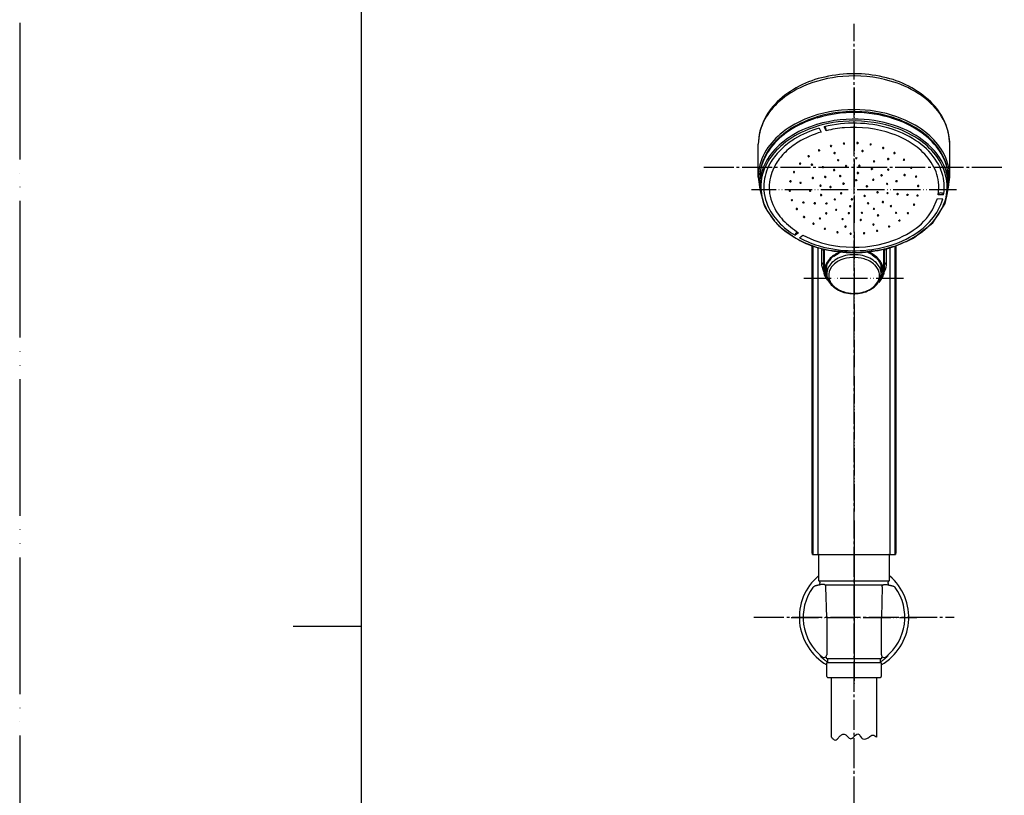
# Model space of a CAD drawing. Units: millimetres. Extents: x 0 to 1050, y 0 to 1485.
# Drawn here: x 0 to 360, y 681 to 965 of the extents above; entities that cross this region are included whole.
import ezdxf

# ---------------------------------------------------------------- set-up
doc = ezdxf.new("R2010")
doc.units = ezdxf.units.MM
doc.linetypes.add('DASH_CENTER', pattern=[14, 11, -1, 1, -1])
doc.linetypes.add('PHANTOM', pattern=[13, 10, -1, 0, -1, 0, -1])
for name, color, linetype in [('1', 7, 'Continuous'), ('4', 7, 'Continuous'), ('5', 7, 'Continuous'), ('6', 7, 'Continuous'), ('8', 7, 'Continuous'), ('_______1', 7, 'Continuous'), ('ﾚｲﾔｰ1', 7, 'Continuous')]:
    doc.layers.add(name, color=color, linetype=linetype)

# ---------------------------------------------------------------- blocks, each defined once
blk = doc.blocks.new('S3953-80C-C-5P', base_point=(1315, 768.69))
at = {"layer": '4', "color": 7, "linetype": 'Continuous'}
for p, q in [((270, 906.84), (270, 919.02)), ((340, 906.84), (340, 919.02)), ((270, 906.84), (270.55, 902.46)), ((339.45, 902.46), (340, 906.84)), ((289.7, 770.52), (289.7, 881.72)), ((289.8, 881.69), (289.8, 868.1)), ((320.2, 868.1), (320.2, 881.69)), ((320.3, 881.72), (320.3, 770.52)), ((289.8, 868.1), (289.81, 860.17)), ((320.19, 860.17), (320.2, 868.1)), ((289.81, 860.17), (289.82, 769.39)), ((320.18, 769.39), (320.19, 860.17)), ((289.7, 769.38), (289.7, 770.52)), ((289.7, 769.39), (289.7, 770.52)), ((320.3, 770.52), (320.3, 769.38)), ((320.3, 770.52), (320.3, 769.39))]:
    blk.add_line(p, q, dxfattribs=at)
for centre, radius, start, end in [((301.85, 907.93), 36.38, 101.9168, 133.2709), ((304.41, 898.72), 45.15, 94.4936, 113.4016), ((304.99, 897.11), 47.62, 77.0477, 102.9252), ((304.98, 895.26), 48.65, 74.157, 94.8446), ((308.13, 907.97), 36.34, 46.6792, 78.0417), ((299.8, 909.25), 33.65, 113.3124, 131.0995), ((307.46, 904.04), 39.53, 58.2616, 74.1403), ((313.19, 913.26), 28.67, 38.5357, 58.2989), ((291.89, 918.44), 21.89, 133.1526, 178.4927), ((293.56, 916.36), 24.2, 131.033, 151.078), ((317.62, 918.19), 22.39, 2.1394, 46.4129), ((301.53, 893.88), 37.16, 108.6256, 125.7558), ((304.39, 886.47), 44.37, 94.6146, 113.4714), ((304.93, 883.85), 47.75, 87.3608, 108.6502), ((305.01, 883.4), 47.49, 72.4816, 95.0651), ((305.34, 885.37), 46.21, 68.2446, 87.7792), ((307.94, 892.7), 37.74, 56.552, 72.4673), ((319.52, 918.33), 20.56, 11.3344, 38.4849), ((288.87, 918.89), 18.87, 150.931, 179.6149), ((300.03, 896.43), 33.5, 113.4051, 130.963), ((309.56, 895.85), 34.91, 50.3558, 68.2934), ((293.68, 903.68), 23.87, 130.8728, 151.2915), ((295.58, 902.15), 26.96, 125.7635, 144.8213), ((313.37, 900.9), 27.91, 38.3539, 56.5807), ((316.05, 903.64), 24.77, 30.3236, 50.4293), ((322.09, 919.01), 17.91, 0.0444, 10.8253), ((319.5, 905.72), 20.11, 13.2352, 38.4085), ((289.56, 906.39), 19.6, 144.8168, 172.0168), ((288.64, 906.41), 18.14, 151.1957, 180.2943), ((321.41, 906.72), 18.6, 0.385, 30.4693), ((287.58, 906.84), 17.58, 172.5654, 179.9914), ((322.05, 906.48), 17.45, 359.4509, 12.7376), ((290.08, 868.12), 0.282, 184.7969, 219.5525), ((319.92, 868.12), 0.282, 320.4475, 355.2031), ((289.97, 860.19), 0.171, 187.9908, 229.0761), ((320.03, 860.19), 0.171, 310.9239, 352.0092), ((290.2, 769.39), 0.5, 180.0124, 227.062), ((289.69, 750.32), 19.07, 89.606, 89.9652), ((290.2, 769.39), 0.5, 180.2745, 227.1225), ((290.32, 769.39), 0.5, 180.0628, 203.0518), ((289.86, 769.63), 0.245, 260.8627, 270.2197), ((319.8, 769.39), 0.5, 312.9413, 359.9876), ((319.68, 769.39), 0.5, 336.9482, 359.9372), ((320.14, 769.63), 0.245, 269.7803, 279.1373), ((319.8, 769.39), 0.5, 312.8804, 359.7245), ((320.26, 761.04), 8.35, 90.1906, 90.5531), ((320.24, 786.75), 17.36, 269.9732, 270.1933)]:
    blk.add_arc(centre, radius, start, end, dxfattribs=at)
at = {"layer": '5', "color": 7, "linetype": 'Continuous'}
for p, q in [((289.86, 769.02), (289.86, 881.67)), ((289.9, 881.65), (289.9, 768.88)), ((291.91, 768.88), (291.91, 881.01)), ((293.1, 880.69), (293.1, 875.56)), ((293.8, 880.04), (293.76, 880.52)), ((293.8, 880.04), (293.8, 873.22)), ((293.8, 880), (293.8, 880.04)), ((294.25, 872.9), (294.25, 879.72)), ((297.6, 877.98), (299.19, 879.01)), ((299.19, 879.01), (300.11, 879.43)), ((311.66, 878.54), (313.1, 877.41)), ((315.75, 879.72), (315.75, 872.9)), ((316.23, 880.52), (316.2, 880.04)), ((316.2, 880), (316.2, 880.04)), ((316.2, 873.22), (316.2, 880.04)), ((316.9, 875.56), (316.9, 880.69)), ((318.09, 881.01), (318.09, 768.88)), ((320.1, 768.88), (320.1, 881.65)), ((320.14, 881.67), (320.14, 769.02)), ((294.8, 873.28), (295.35, 875.46)), ((314.92, 874.74), (315.2, 873.28)), ((294.17, 871.17), (293.8, 873.22)), ((293.8, 873.17), (293.8, 873.22)), ((295.32, 869.31), (294.17, 871.17)), ((295, 874.43), (295, 874.61)), ((315, 874.61), (315, 874.43)), ((316.2, 873.22), (315.75, 871.19)), ((316.2, 873.17), (316.2, 873.22)), ((294.84, 870.66), (295.38, 869.68)), ((315.3, 870.23), (314.01, 868.42)), ((289.86, 768.88), (289.86, 769.02)), ((289.86, 768.88), (289.9, 768.88)), ((289.9, 768.88), (291.91, 768.88)), ((291.91, 768.88), (317.25, 768.88)), ((317.25, 768.88), (318.09, 768.88)), ((318.09, 768.88), (320.1, 768.88)), ((320.1, 768.88), (320.14, 768.88)), ((320.14, 769.02), (320.14, 768.88))]:
    blk.add_line(p, q, dxfattribs=at)
for centre, radius, start, end in [((294.21, 880.16), 0.439, 202.1403, 275.0028), ((290.49, 879.72), 3.76, 0.0227, 10.6538), ((303.59, 869.65), 10.53, 111.2381, 133.5585), ((303.4, 864.4), 16.36, 59.7213, 66.6581), ((306.66, 870.05), 10.06, 45.91, 69.2933), ((319.51, 879.72), 3.76, 169.3443, 179.9749), ((315.79, 880.16), 0.439, 264.9972, 337.8597), ((292.97, 874.69), 0.885, 24.8497, 81.5298), ((300.7, 875.68), 7.6, 180.9008, 205.9862), ((293.29, 874.89), 0.513, 0.1062, 19.681), ((299.8, 872.9), 5.45, 155.2424, 204.3384), ((301.22, 872.25), 7.02, 134.1569, 155.2462), ((308.77, 866.47), 16.15, 140.3433, 146.201), ((299.1, 875.14), 3.22, 117.8765, 149.2889), ((311, 874.6), 3.51, 25.6631, 53.1112), ((308.78, 872.25), 7.02, 24.7538, 45.8431), ((308.99, 872.38), 6.39, 21.712, 35.8897), ((310.06, 872.89), 5.58, 324.8312, 24.2654), ((309.32, 875.68), 7.59, 333.992, 359.121), ((316.71, 874.89), 0.513, 160.319, 179.8938), ((317.03, 874.69), 0.885, 98.4702, 155.1503), ((294.21, 873.34), 0.439, 202.1403, 275.0028), ((300.17, 872.98), 5.92, 180.785, 218.1891), ((300, 873.22), 5.2, 179.3758, 197.9252), ((300.16, 875.77), 5.33, 193.5504, 195.4177), ((309.83, 872.98), 5.92, 321.8109, 359.215), ((310, 873.22), 5.2, 342.0748, 0.6242), ((309.84, 875.77), 5.33, 344.5823, 346.4496), ((314.24, 871.32), 1.52, 314.1599, 354.9879), ((315.79, 873.34), 0.439, 264.9972, 337.8597), ((298.09, 870.72), 3.1, 206.9151, 227.625)]:
    blk.add_arc(centre, radius, start, end, dxfattribs=at)
at = {"layer": '6', "color": 7, "linetype": 'Continuous'}
for p, q in [((294.8, 923.88), (294.14, 925.34)), ((292.22, 924.81), (292.99, 923.39)), ((296.75, 918.43), (296.67, 918.12)), ((301.4, 919.37), (301.36, 919.01)), ((306.2, 919.56), (306.22, 919.19)), ((306.48, 919.41), (306.47, 919.34)), ((310.96, 918.99), (311.02, 918.65)), ((288.63, 914.56), (288.56, 914.4)), ((292.42, 916.8), (292.33, 916.56)), ((298.06, 915.84), (297.99, 915.53)), ((308.02, 916.63), (308.06, 916.27)), ((315.47, 917.7), (315.56, 917.42)), ((315.91, 917.63), (315.92, 917.57)), ((319.55, 915.75), (319.64, 915.55)), ((285.54, 911.8), (285.5, 911.73)), ((289.86, 911.45), (289.8, 911.32)), ((299.37, 913.28), (299.32, 912.95)), ((299.48, 913.15), (299.47, 913.08)), ((302.2, 911.09), (302.16, 910.74)), ((305.82, 914.05), (305.83, 913.68)), ((306.88, 911.23), (306.9, 910.88)), ((312.13, 912.77), (312.2, 912.48)), ((312.55, 912.68), (312.56, 912.62)), ((317.23, 913.57), (317.31, 913.36)), ((317.7, 913.55), (317.71, 913.49)), ((323.02, 913.24), (323.07, 913.12)), ((282.82, 908.69), (282.81, 908.74)), ((283.29, 908.67), (283.29, 908.66)), ((293.85, 910.6), (293.79, 910.42)), ((297.92, 909.59), (297.86, 909.34)), ((297.96, 909.51), (297.95, 909.44)), ((300.09, 907.4), (300.03, 907.15)), ((300.13, 907.32), (300.13, 907.26)), ((306.3, 908.57), (306.32, 908.22)), ((306.61, 908.43), (306.61, 908.36)), ((311.29, 909.99), (311.35, 909.72)), ((311.72, 909.91), (311.73, 909.85)), ((314.79, 907.58), (314.83, 907.44)), ((315.28, 907.59), (315.28, 907.53)), ((317.27, 909.69), (317.32, 909.54)), ((317.76, 909.71), (317.76, 909.64)), ((323.25, 907.59), (323.26, 907.57)), ((323.29, 907.53), (323.26, 907.57)), ((323.73, 907.7), (323.74, 907.64)), ((325.7, 910.28), (325.72, 910.24)), ((326.18, 910.39), (326.19, 910.33)), ((270.5, 906.14), (270.5, 903.72)), ((270.5, 903.72), (270.55, 902.46)), ((281.55, 905.34), (281.54, 905.39)), ((285.21, 904.77), (285.19, 904.81)), ((290.21, 906.54), (290.2, 906.51)), ((294.67, 906.99), (294.64, 906.88)), ((294.67, 906.99), (294.67, 906.93)), ((301.35, 904.56), (301.31, 904.38)), ((301.36, 904.52), (301.36, 904.46)), ((305.73, 905.94), (305.74, 905.59)), ((306.03, 905.79), (306.03, 905.73)), ((309.42, 903.54), (309.44, 903.47)), ((309.91, 903.57), (309.91, 903.51)), ((311.8, 905.97), (311.84, 905.83)), ((312.28, 905.97), (312.29, 905.91)), ((317.3, 904.49), (317.31, 904.43)), ((320.34, 905.35), (320.31, 905.39)), ((320.79, 905.49), (320.8, 905.43)), ((328.27, 903.54), (328.24, 903.58)), ((339.45, 902.46), (339.5, 903.72)), ((339.5, 906.14), (339.5, 903.72)), ((270.55, 902.46), (271.89, 897.33)), ((281.29, 901.87), (281.28, 901.92)), ((300.11, 900.93), (300.09, 900.97)), ((313.84, 901.39), (313.84, 901.34)), ((317.49, 901.06), (317.5, 901.01)), ((320.69, 900.62), (320.66, 900.66)), ((321.15, 900.76), (321.15, 900.71)), ((324.35, 900.33), (324.32, 900.38)), ((324.8, 900.49), (324.81, 900.44)), ((328.45, 900.24), (328.46, 900.19)), ((337.74, 900.38), (335.76, 900.43)), ((338.28, 897.3), (338.88, 899.88)), ((338.88, 899.88), (339.45, 902.46)), ((286.28, 897.56), (286.26, 897.61)), ((290.42, 897.27), (290.41, 897.32)), ((294.74, 897.18), (294.72, 897.22)), ((333.71, 894.9), (335.46, 899.07)), ((333.8, 890.2), (338.28, 897.3)), ((335.46, 899.07), (337.41, 898.93)), ((283.82, 895.2), (283.81, 895.24)), ((294.64, 893.59), (294.62, 893.63)), ((307.67, 893.79), (307.65, 893.84)), ((308.14, 893.88), (308.14, 893.84)), ((324.5, 893.63), (324.47, 893.67)), ((286.5, 892.28), (286.49, 892.33)), ((307.29, 891.18), (307.27, 891.22)), ((307.77, 891.26), (307.77, 891.23)), ((312.34, 889.57), (312.34, 889.54)), ((321.41, 890.94), (321.38, 890.98)), ((321.86, 891.07), (321.87, 891.03)), ((328.88, 886.4), (333.8, 890.2)), ((278.54, 888.23), (283.73, 884.62)), ((284.75, 886.58), (283.44, 885.64)), ((285.05, 884.72), (286.25, 885.72)), ((298.69, 886.67), (298.67, 886.71)), ((301.67, 888.73), (301.65, 888.78)), ((303.54, 886.12), (303.52, 886.16)), ((308.45, 886.29), (308.43, 886.34)), ((308.93, 886.38), (308.92, 886.35)), ((313.67, 887.29), (313.67, 887.26)), ((320.3, 881.72), (323.37, 883.1)), ((295.63, 880.17), (305.01, 879.28)), ((317.39, 880.84), (320.3, 881.72))]:
    blk.add_line(p, q, dxfattribs=at)
for centre, radius, start, end in [((304.99, 882.91), 47.62, 85.4774, 106.6491), ((305.53, 885.78), 44.72, 67.1188, 85.8747), ((302.2, 892.08), 38.04, 106.5866, 123.3957), ((302.2, 889.67), 38.04, 106.5866, 123.3957), ((304.41, 883.58), 43.83, 94.4795, 113.6359), ((304.99, 880.5), 47.62, 85.4774, 106.6491), ((304.98, 880.77), 45.87, 73.9336, 103.6709), ((291.27, 923.82), 3.53, 1.007, 26.6892), ((305.01, 880.46), 46.99, 72.9876, 94.9034), ((305.04, 882.78), 42.33, 70.9492, 94.6977), ((305.53, 883.37), 44.72, 67.1188, 85.8747), ((307.79, 889.55), 37.49, 56.7938, 72.9949), ((309.91, 896.01), 33.6, 48.7887, 67.2302), ((296.55, 900.64), 27.78, 123.3813, 142.139), ((299.92, 893.74), 32.72, 113.5509, 131.8273), ((302.4, 889.65), 36.61, 106.1521, 121.4789), ((302.95, 889.47), 35.36, 106.3619, 121.3067), ((304.84, 882.92), 42.18, 94.4483, 103.7753), ((307.56, 889.62), 36.65, 56.9797, 73.9713), ((308.35, 892.26), 32.29, 52.4575, 71.0103), ((309.91, 893.59), 33.6, 48.7887, 67.2302), ((293.63, 900.74), 23.31, 131.8033, 151.598), ((296.55, 898.23), 27.78, 123.3813, 142.139), ((298.43, 896.15), 28.99, 121.4931, 133.8053), ((298.81, 896.48), 27.21, 121.5327, 133.887), ((296.54, 918.28), 0.212, 75.962, 181.3348), ((296.58, 918.38), 0.271, 203.4028, 288.7512), ((296.61, 918.27), 0.208, 350.4631, 94.6373), ((296.62, 918.34), 0.221, 282.5911, 333.6642), ((301.29, 919.18), 0.209, 77.6547, 184.7697), ((301.32, 919.27), 0.261, 204.3978, 280.2804), ((301.35, 919.17), 0.212, 353.45, 96.3464), ((301.35, 919.25), 0.241, 273.226, 334.119), ((306.17, 919.37), 0.182, 98.1411, 191.7231), ((306.21, 919.44), 0.244, 204.8652, 271.945), ((306.23, 919.29), 0.276, 24.8489, 108.2803), ((306.24, 919.45), 0.258, 264.6772, 334.5152), ((311.04, 918.82), 0.203, 82.013, 190.5205), ((311.05, 918.88), 0.231, 206.0479, 262.2626), ((311.08, 918.92), 0.274, 256.8335, 334.7152), ((311.11, 918.8), 0.224, 1.3407, 98.8058), ((313.49, 898.54), 25.94, 35.1631, 57.22), ((314, 899.64), 22.99, 33.2161, 52.4053), ((313.22, 897.81), 27.6, 38.3657, 56.8209), ((316.45, 903.43), 23.71, 28.1967, 48.8467), ((316.45, 901.02), 23.71, 28.1967, 48.8467), ((290.42, 905.4), 20.02, 142.1311, 166.8957), ((290.42, 902.99), 20.02, 142.1311, 166.8957), ((294.27, 900.47), 22.99, 133.7733, 148.1479), ((294.89, 900.54), 21.57, 133.855, 148.2846), ((288.35, 914.5), 0.22, 73.98, 174.2866), ((288.39, 914.62), 0.278, 200.7777, 305.9438), ((288.42, 914.51), 0.204, 347.2165, 90.9809), ((288.45, 914.55), 0.182, 304.3837, 332.9642), ((292.17, 916.7), 0.216, 74.5997, 177.9152), ((292.21, 916.81), 0.279, 202.8026, 296.6435), ((292.23, 916.69), 0.21, 349.9837, 91.2236), ((292.26, 916.75), 0.202, 292.9128, 333.2636), ((297.87, 915.68), 0.212, 77.1099, 181.4163), ((297.91, 915.79), 0.276, 204.9125, 288.0486), ((297.93, 915.67), 0.214, 354.4192, 94.1246), ((297.95, 915.74), 0.219, 282.3562, 335.4635), ((308.06, 916.44), 0.206, 80.5677, 187.4321), ((308.07, 916.51), 0.234, 204.0714, 267.6953), ((308.1, 916.54), 0.267, 260.636, 334.5267), ((308.12, 916.42), 0.222, 0.0646, 97.5265), ((315.6, 917.58), 0.173, 100.6389, 198.1974), ((315.62, 917.62), 0.211, 206.4777, 252.4483), ((315.67, 917.5), 0.272, 28.6162, 113.6692), ((315.67, 917.67), 0.272, 246.5913, 337.5972), ((319.74, 915.69), 0.194, 84.1727, 196.2658), ((319.73, 915.72), 0.191, 206.8826, 241.5256), ((319.78, 915.78), 0.276, 238.1549, 338.7679), ((319.81, 915.65), 0.234, 8.6144, 101.0764), ((319.3, 902.61), 19.85, 13.3386, 38.4051), ((321.37, 906.05), 18.13, 0.2705, 28.2513), ((288.87, 903.29), 17.92, 151.5047, 180.7194), ((289.89, 903.06), 17.91, 147.7967, 172.5298), ((291.16, 902.82), 17.2, 148.2249, 172.4643), ((285.26, 911.8), 0.22, 72.3071, 172.5993), ((285.3, 911.93), 0.28, 200.4455, 313.6586), ((285.32, 911.81), 0.204, 347.1496, 89.3189), ((285.38, 911.84), 0.163, 317.2002, 332.7759), ((289.58, 911.41), 0.216, 74.5746, 175.6582), ((289.62, 911.53), 0.282, 202.5376, 309.842), ((289.64, 911.41), 0.208, 350.7537, 91.9969), ((289.69, 911.45), 0.169, 310.4579, 335.8661), ((293.58, 910.53), 0.209, 75.3393, 179.6821), ((293.64, 910.51), 0.217, 355.8708, 92.7402), ((299.16, 913.12), 0.182, 93.9369, 186.2851), ((299.23, 913.21), 0.272, 204.7199, 289.0507), ((299.23, 913.05), 0.264, 21.9122, 107.7247), ((299.27, 913.17), 0.216, 282.1363, 337.0724), ((302.07, 910.9), 0.208, 78.3467, 182.8178), ((302.1, 911), 0.264, 204.7924, 284.0514), ((302.13, 910.89), 0.218, 358.6827, 95.933), ((302.14, 910.97), 0.229, 276.1101, 336.9076), ((305.8, 913.85), 0.206, 79.2816, 185.5449), ((305.82, 913.92), 0.241, 203.4083, 272.4486), ((305.85, 913.94), 0.257, 264.469, 335.0024), ((305.87, 913.83), 0.222, 0.0781, 96.3719), ((306.9, 911.03), 0.207, 79.9647, 184.6292), ((306.91, 911.11), 0.231, 202.7042, 268.1534), ((306.95, 911.14), 0.267, 260.3851, 334.2083), ((306.97, 911.02), 0.219, 0.3755, 97.5875), ((312.24, 912.63), 0.177, 97.9028, 192.2122), ((312.26, 912.67), 0.204, 202.3213, 253.0283), ((312.31, 912.73), 0.276, 246.8125, 335.2003), ((312.32, 912.56), 0.269, 27.0706, 111.5588), ((317.4, 913.5), 0.181, 103.3207, 194.6453), ((317.39, 913.53), 0.188, 204.2285, 241.7495), ((317.45, 913.6), 0.279, 238.3302, 336.9896), ((317.46, 913.42), 0.278, 30.1219, 112.3743), ((323.22, 913.23), 0.194, 86.0143, 196.7213), ((323.18, 913.25), 0.172, 207.0981, 229.433), ((323.25, 913.34), 0.281, 230.6687, 338.9381), ((323.28, 913.19), 0.233, 10.2963, 103.1141), ((319, 902.89), 17.03, 7.3843, 33.2962), ((319.64, 902.91), 18.39, 7.7383, 35.0727), ((321.37, 903.64), 18.13, 0.2705, 28.2513), ((287.96, 906.12), 17.46, 167.3658, 179.9638), ((287.96, 903.71), 17.46, 167.3658, 179.9638), ((283.03, 908.71), 0.218, 70.9508, 171.4075), ((283.07, 908.84), 0.287, 211.811, 321.053), ((283.1, 908.72), 0.199, 345.7463, 90.133), ((293.63, 910.65), 0.288, 205.6744, 304.5965), ((293.69, 910.56), 0.175, 303.978, 338.5451), ((294.36, 906.97), 0.181, 91.79, 183.0822), ((294.43, 906.89), 0.265, 21.8796, 106.0506), ((297.65, 909.48), 0.183, 94.3015, 184.7971), ((297.72, 909.59), 0.283, 205.7902, 299.3906), ((297.71, 909.39), 0.278, 24.2691, 105.0769), ((297.78, 909.51), 0.188, 295.0089, 339.2068), ((299.83, 907.28), 0.188, 96.4029, 183.6744), ((299.9, 907.41), 0.291, 208.2062, 297.9711), ((299.88, 907.21), 0.272, 24.1466, 106.6114), ((299.95, 907.32), 0.187, 294.9133, 340.1875), ((306.29, 908.39), 0.179, 95.6934, 188.2231), ((306.33, 908.45), 0.23, 202.3894, 268.3485), ((306.36, 908.31), 0.269, 25.8167, 109.4348), ((306.37, 908.48), 0.267, 260.2368, 333.9807), ((311.41, 909.86), 0.179, 98.6109, 190.7476), ((311.42, 909.9), 0.194, 200.963, 249.3295), ((311.47, 909.97), 0.28, 243.6674, 334.3277), ((311.48, 909.77), 0.283, 29.1601, 109.0561), ((314.96, 907.54), 0.171, 95.9223, 193.7101), ((314.94, 907.56), 0.16, 199.7148, 226.4952), ((315.02, 907.66), 0.288, 228.6606, 333.7353), ((315.04, 907.46), 0.273, 29.2748, 111.4306), ((317.44, 909.65), 0.174, 99.116, 193.7816), ((317.42, 909.67), 0.162, 200.8524, 230.0908), ((317.5, 909.76), 0.285, 230.3881, 335.3212), ((317.52, 909.57), 0.272, 29.688, 112.914), ((323.41, 907.63), 0.172, 100.5227, 197.863), ((323.38, 907.64), 0.145, 204.0932, 208.5116), ((323.47, 907.74), 0.279, 227.9607, 339.2664), ((323.49, 907.55), 0.28, 33.4046, 113.0051), ((325.86, 910.32), 0.163, 101.8871, 203.5202), ((325.85, 910.33), 0.155, 207.2737, 215.8411), ((325.93, 910.42), 0.278, 222.1048, 340.0308), ((325.95, 910.23), 0.28, 35.1149, 116.2135), ((327.64, 907.07), 0.178, 101.2881, 193.6509), ((327.69, 907.18), 0.275, 217.0831, 340.9418), ((327.71, 907.02), 0.246, 15.1631, 116.9069), ((321.92, 903.37), 17.13, 347.2987, 12.8843), ((288.89, 903.3), 16.88, 172.9078, 203.1309), ((289.87, 903.18), 15.87, 173.1362, 203.2594), ((281.72, 905.37), 0.184, 89.8762, 174.4514), ((281.79, 905.49), 0.287, 211.41, 321.5579), ((281.79, 905.32), 0.24, 4.3809, 106.8723), ((281.9, 905.37), 0.135, 332.8063, 347.2696), ((285.43, 904.77), 0.237, 63.1076, 168.405), ((285.45, 904.93), 0.292, 214.7233, 322.3341), ((285.49, 904.79), 0.194, 357.4568, 77.8792), ((285.56, 904.81), 0.133, 335.9348, 347.3139), ((289.93, 906.55), 0.211, 74.4835, 176.8003), ((289.98, 906.68), 0.282, 204.1812, 322.1233), ((290, 906.54), 0.213, 354.7851, 92.5847), ((290.07, 906.58), 0.143, 331.458, 339.0916), ((292.71, 903.74), 0.206, 76.9078, 178.1376), ((292.76, 903.87), 0.28, 205.1238, 327.3925), ((292.77, 903.72), 0.224, 3.2734, 94.5969), ((292.87, 903.76), 0.132, 340.6954, 347.3541), ((294.44, 907.08), 0.287, 206.0672, 314.5999), ((294.52, 906.98), 0.154, 318.6054, 340.4862), ((296.36, 903.26), 0.205, 77.6646, 179.3649), ((296.43, 903.24), 0.223, 3.3308, 95.6731), ((301.04, 904.49), 0.175, 94.1149, 187.0812), ((301.12, 904.61), 0.291, 209.0455, 309.5692), ((301.12, 904.4), 0.273, 26.4869, 108.3395), ((301.21, 904.51), 0.161, 309.876, 344.1895), ((305.71, 905.75), 0.178, 94.8917, 186.914), ((305.75, 905.81), 0.228, 201.627, 268.6495), ((305.79, 905.67), 0.27, 26.2365, 109.0169), ((305.79, 905.85), 0.266, 260.0464, 333.8075), ((309.61, 903.52), 0.187, 92.8684, 184.9847), ((309.56, 903.54), 0.139, 194.654, 208.6449), ((309.66, 903.65), 0.29, 218.343, 330.201), ((309.68, 903.45), 0.266, 25.884, 106.542), ((311.96, 905.93), 0.166, 102.5259, 192.2616), ((311.95, 905.94), 0.159, 198.3109, 226.5858), ((312.03, 906.05), 0.291, 228.7969, 332.2992), ((312.04, 905.85), 0.271, 26.2793, 116.321), ((317, 904.43), 0.182, 95.7531, 189.8356), ((317.05, 904.54), 0.28, 212.4997, 334.8892), ((317.07, 904.35), 0.271, 29.6349, 109.1177), ((320.49, 905.43), 0.182, 98.3633, 192.0238), ((320.54, 905.54), 0.282, 224.3998, 336.6218), ((320.56, 905.35), 0.275, 30.9208, 110.1977), ((327.59, 907.08), 0.14, 200.7836, 207.2775), ((328.45, 903.61), 0.224, 81.9427, 173.661), ((328.35, 903.64), 0.13, 184.3842, 207.0199), ((328.45, 903.75), 0.277, 228.0008, 341.7041), ((328.51, 903.62), 0.213, 11.1942, 98.2851), ((320.45, 903.18), 15.55, 349.8162, 7.0171), ((321.44, 903.3), 16.55, 349.8161, 7.2418), ((289.12, 903.52), 18.17, 181.4592, 209.964), ((281.5, 901.87), 0.229, 66.798, 166.249), ((281.54, 902.02), 0.287, 211.2645, 321.9396), ((281.57, 901.87), 0.211, 11.8428, 83.4549), ((281.65, 901.9), 0.127, 333.3604, 4.1048), ((288.89, 901.86), 0.222, 67.3466, 172.8206), ((288.93, 902.01), 0.28, 203.9264, 326.155), ((288.96, 901.86), 0.213, 12.6475, 85.2658), ((289.04, 901.89), 0.126, 339.2501, 4.1778), ((292.91, 900.31), 0.218, 73.6649, 173.9404), ((292.95, 900.46), 0.282, 205.9033, 326.8346), ((292.97, 900.28), 0.241, 25.8345, 89.0023), ((293.07, 900.34), 0.126, 341.1992, 19.0726), ((296.41, 903.39), 0.28, 206.3041, 328.6272), ((296.52, 903.28), 0.131, 342.2921, 347.3625), ((300.3, 900.97), 0.212, 79.2693, 178.987), ((300.33, 901.11), 0.285, 219.2563, 330.6646), ((300.35, 900.92), 0.264, 34.3808, 92.1814), ((300.45, 901), 0.129, 345.8191, 29.3314), ((308.78, 900.04), 0.142, 127.8828, 192.0692), ((308.89, 900.15), 0.283, 209.8711, 330.964), ((308.88, 899.92), 0.306, 39.2199, 128.7195), ((309.01, 900.05), 0.128, 345.8858, 29.0159), ((313.47, 901.35), 0.126, 167.3148, 197.5751), ((313.6, 901.25), 0.279, 29.0703, 153.1791), ((313.59, 901.46), 0.281, 211.6395, 333.3911), ((317.25, 900.92), 0.28, 30.3697, 153.4355), ((317.12, 901.02), 0.125, 167.3036, 199.0361), ((317.24, 901.13), 0.281, 212.8183, 334.5792), ((320.78, 900.71), 0.125, 167.288, 200.4774), ((320.91, 900.61), 0.28, 31.661, 153.7031), ((320.89, 900.82), 0.284, 224.7742, 336.1707), ((324.57, 900.33), 0.281, 33.6856, 153.9729), ((324.44, 900.43), 0.125, 167.2856, 203.3247), ((324.54, 900.54), 0.281, 226.2574, 338.655), ((328.22, 900.07), 0.283, 36.2131, 153.696), ((328.09, 900.17), 0.125, 167.2789, 206.0851), ((328.17, 900.24), 0.222, 212.58, 257.2819), ((328.21, 900.26), 0.257, 247.9866, 345.0082), ((336.35, 900.43), 0.607, 126.045, 153.1117), ((336.65, 899.84), 1.27, 63.6166, 121.4001), ((336.94, 900.22), 0.81, 11.0766, 69.7555), ((286.47, 902.87), 15.6, 200.7967, 221.2059), ((293.02, 905.16), 21.41, 203.3471, 222.9651), ((293.24, 904.6), 19.53, 203.1622, 223.3211), ((282.27, 898.44), 0.224, 72.9664, 166.5378), ((282.31, 898.59), 0.279, 200.4546, 322.5438), ((282.31, 898.4), 0.251, 27.045, 85.2786), ((282.42, 898.47), 0.125, 334.7377, 21.31), ((286.48, 897.57), 0.216, 76.0104, 170.4146), ((286.52, 897.73), 0.293, 215.2897, 323.1257), ((286.52, 897.51), 0.269, 33.9994, 88.27), ((286.64, 897.6), 0.126, 338.112, 29.751), ((290.61, 897.3), 0.208, 79.3825, 174.2171), ((290.66, 897.45), 0.293, 217.218, 325.2318), ((290.66, 897.22), 0.287, 40.4028, 91.2707), ((290.77, 897.32), 0.129, 341.4562, 37.8117), ((294.91, 897.22), 0.194, 82.6697, 178.8099), ((294.97, 897.36), 0.291, 218.2273, 326.9432), ((294.96, 897.09), 0.322, 49.9894, 94.2487), ((295.08, 897.24), 0.136, 344.2486, 49.1813), ((297.91, 898.68), 0.196, 84.0373, 179.2072), ((297.96, 898.81), 0.283, 207.4087, 328.513), ((297.96, 898.55), 0.323, 50.8748, 95.2071), ((298.07, 898.7), 0.137, 345.0589, 49.0993), ((303.58, 896.22), 0.187, 88.2679, 182.4681), ((303.64, 896.08), 0.339, 83.8157, 99.6244), ((303.69, 896.22), 0.197, 358.6371, 93.0471), ((304.16, 898.76), 0.186, 88.4666, 184.1468), ((304.22, 898.89), 0.283, 209.5261, 330.3057), ((304.22, 898.61), 0.339, 83.817, 99.8054), ((304.27, 898.75), 0.197, 357.9844, 92.966), ((310.02, 897.33), 0.158, 111.2697, 189.9082), ((310.11, 897.45), 0.283, 211.1273, 331.8203), ((310.11, 897.21), 0.304, 38.4188, 118.2635), ((310.24, 897.34), 0.123, 347.9578, 27.746), ((315.46, 897.81), 0.133, 136.587, 196.5474), ((315.57, 897.92), 0.283, 212.6262, 333.6751), ((315.58, 897.68), 0.31, 43.2711, 133.9298), ((315.7, 897.82), 0.127, 350.4486, 33.7696), ((318.39, 896.29), 0.133, 134.5388, 197.1844), ((318.5, 896.41), 0.283, 213.6842, 334.4468), ((318.51, 896.16), 0.311, 44.1647, 133.0924), ((318.63, 896.3), 0.125, 351.8393, 34.6737), ((326.82, 896.82), 0.125, 150.1753, 204.1964), ((326.95, 896.69), 0.307, 48.9002, 142.6662), ((326.89, 896.88), 0.218, 211.4375, 256.799), ((326.94, 896.91), 0.26, 247.585, 343.7895), ((327.06, 896.84), 0.129, 358.704, 42.129), ((318.39, 904.27), 19.75, 319.3355, 344.3323), ((319.55, 904.03), 19.59, 323.5409, 346.9341), ((294.4, 906.61), 24.28, 210.0544, 230.1255), ((284.01, 895.21), 0.206, 76.4236, 169.9611), ((284.07, 895.36), 0.291, 213.5001, 322.0971), ((284.05, 895.1), 0.303, 41.606, 88.2594), ((284.18, 895.23), 0.129, 337.5525, 37.746), ((294.8, 893.63), 0.18, 89.4788, 180.0372), ((294.87, 893.77), 0.293, 218.4418, 326.5372), ((294.86, 893.47), 0.35, 61.8571, 99.4869), ((294.96, 893.64), 0.151, 347.9897, 66.4815), ((298.44, 894.91), 0.17, 92.4387, 183.0684), ((298.52, 895.03), 0.284, 207.9553, 328.2287), ((298.52, 894.73), 0.355, 68.6421, 104.0725), ((298.61, 894.91), 0.161, 350.7689, 73.9483), ((303, 893.71), 0.187, 87.9296, 181.483), ((303.06, 893.85), 0.285, 209.5383, 329.3247), ((303.06, 893.56), 0.342, 83.8123, 99.4224), ((303.11, 893.71), 0.196, 359.2373, 93.1629), ((303.64, 896.35), 0.284, 209.38, 329.8388), ((307.84, 893.84), 0.192, 91.105, 181.7133), ((307.89, 893.99), 0.29, 221.7265, 330.8818), ((307.9, 893.78), 0.259, 21.9406, 104.9134), ((312.2, 895.29), 0.157, 110.9375, 190.3466), ((312.29, 895.41), 0.284, 211.9759, 332.3236), ((312.29, 895.17), 0.306, 39.488, 118.248), ((312.42, 895.3), 0.122, 349.1466, 28.5674), ((313.68, 892.94), 0.16, 107.6567, 189.5721), ((313.76, 893.06), 0.285, 212.7382, 332.4682), ((313.77, 892.81), 0.306, 39.8282, 116.2911), ((313.9, 892.95), 0.119, 349.9549, 28.7127), ((320.28, 893.81), 0.137, 126.8936, 197.2912), ((320.38, 893.93), 0.283, 214.9845, 335.3904), ((320.39, 893.67), 0.314, 44.9579, 128.9308), ((320.52, 893.82), 0.123, 354.0874, 35.3068), ((324.59, 893.72), 0.131, 134.0642, 200.9605), ((324.72, 893.59), 0.315, 47.7039, 133.3747), ((324.69, 893.84), 0.285, 227.3759, 338.119), ((324.83, 893.74), 0.124, 357.4038, 39.0448), ((313.7, 906.88), 23.32, 303.5844, 329.0877), ((288.86, 901.09), 16.48, 211.0155, 231.2348), ((298.32, 910.24), 28.75, 223.1857, 238.8498), ((298.18, 909.04), 26.17, 222.9764, 239.1046), ((286.68, 892.3), 0.195, 82.0919, 172.3009), ((286.74, 892.45), 0.293, 214.8689, 322.869), ((286.72, 892.16), 0.333, 52.0286, 92.6643), ((286.84, 892.31), 0.14, 342.4529, 52.1247), ((290.18, 889.81), 0.231, 70.4465, 166.4597), ((290.22, 889.99), 0.285, 205.098, 324.407), ((290.21, 889.71), 0.325, 60.9852, 80.3045), ((290.31, 889.85), 0.15, 346.51, 66.7589), ((292.52, 891.69), 0.23, 70.98, 168.5099), ((292.55, 891.86), 0.285, 206.0013, 325.69), ((292.54, 891.59), 0.321, 61.0012, 80.775), ((292.63, 891.73), 0.151, 347.2869, 66.5244), ((300.78, 891.47), 0.194, 83.7362, 178.5546), ((300.83, 891.62), 0.286, 209.1888, 328.3519), ((300.84, 891.33), 0.341, 79.5857, 95.9203), ((300.89, 891.48), 0.186, 357.2889, 88.7033), ((307.47, 891.22), 0.199, 87.4654, 179.3935), ((307.51, 891.37), 0.292, 221.9163, 330.403), ((307.53, 891.17), 0.253, 21.3771, 101.9618), ((312.03, 889.53), 0.177, 96.4671, 184.6784), ((312.04, 889.6), 0.202, 204.2602, 251.8655), ((312.1, 889.65), 0.273, 242.9027, 335.3463), ((312.1, 889.45), 0.273, 26.6663, 109.8211), ((321.51, 891.02), 0.142, 119.5845, 196.385), ((321.6, 891.15), 0.289, 226.8565, 336.0718), ((321.62, 890.91), 0.295, 34.0474, 126.2687), ((312.48, 909.23), 27.47, 300.9302, 319.5208), ((314.08, 908.03), 26.36, 304.9744, 323.622), ((300.47, 913.91), 33.78, 230.1564, 247.8437), ((285.31, 885.37), 1.88, 125.1466, 171.7531), ((303.81, 919.02), 37.65, 242.2056, 260.3176), ((294.29, 887.93), 0.214, 77.0808, 170.295), ((294.34, 888.1), 0.287, 207.0563, 325.458), ((294.32, 887.78), 0.36, 70.5854, 87.1348), ((294.41, 887.96), 0.163, 351.1931, 79.7134), ((298.87, 886.7), 0.197, 84.1993, 174.6612), ((298.91, 886.86), 0.299, 220.4887, 326.0455), ((298.91, 886.52), 0.378, 79.4172, 94.0135), ((298.98, 886.7), 0.184, 357.9954, 89.2371), ((301.88, 888.75), 0.222, 72.8044, 172.858), ((301.9, 888.93), 0.298, 221.3142, 327.5064), ((301.95, 888.77), 0.195, 0.4385, 93.5479), ((303.7, 886.17), 0.176, 90.4488, 180.7808), ((303.76, 886.32), 0.297, 221.7231, 328.1857), ((303.77, 885.99), 0.362, 87.9719, 101.7202), ((303.81, 886.15), 0.205, 3.9187, 98.2595), ((308.63, 886.33), 0.197, 86.8479, 178.2757), ((308.67, 886.5), 0.297, 223.5084, 329.8411), ((308.69, 886.28), 0.255, 23.5149, 102.1634), ((313.35, 887.24), 0.176, 96.1676, 184.5907), ((313.36, 887.32), 0.201, 205.3801, 253.072), ((313.42, 887.37), 0.271, 243.189, 335.9789), ((313.43, 887.16), 0.277, 28.4153, 109.4928), ((307.04, 918.16), 37.93, 283.3306, 301.0544), ((307.32, 916.13), 34.56, 284.7307, 303.9029), ((317.71, 888.83), 0.157, 106.9804, 190.7792), ((317.74, 888.89), 0.205, 207.1115, 254.2016), ((317.8, 888.71), 0.307, 42.0714, 116.8895), ((317.8, 888.94), 0.269, 244.6298, 338.1562), ((317.94, 888.85), 0.115, 354.0314, 32.0396), ((308.2, 916.33), 36.54, 288.043, 305.0667), ((319.08, 896.54), 14.1, 287.7433, 314.0591), ((300.31, 911.16), 31.29, 238.0004, 250.1734), ((303.1, 918.67), 38.45, 241.995, 254.7265), ((304.54, 923.76), 44.43, 247.7772, 265.3639), ((304.98, 924.55), 43.29, 260.0184, 284.9), ((313.73, 961.54), 83.35, 253.2453, 257.4583), ((305.01, 925.9), 45.93, 254.8053, 283.5612), ((305.02, 926.04), 46.75, 265.0001, 288.0616), ((303.29, 927.35), 48.11, 272.0459, 279.4871), ((301.36, 965.42), 86.08, 276.5812, 280.7306)]:
    blk.add_arc(centre, radius, start, end, dxfattribs=at)
at = {"layer": '8', "color": 7, "linetype": 'Continuous'}
for p, q in [((295.06, 871.45), (295.02, 874.66)), ((314.94, 871.45), (314.98, 874.66))]:
    blk.add_line(p, q, dxfattribs=at)
for centre, radius, start, end in [((305, 864.66), 13.88, 76.9539, 103.0461), ((300.81, 871.38), 5.75, 132.2826, 179.216), ((303.29, 868.9), 8.29, 111.6737, 141.5954), ((304.05, 867.95), 10.46, 102.0388, 132.801), ((305.02, 864.78), 12.75, 73.3639, 112.0396), ((305.95, 867.95), 10.46, 47.199, 77.9612), ((306.08, 867.94), 9.42, 46.7356, 74.0939), ((308.66, 870.66), 5.68, 14.1536, 46.8224), ((309.19, 871.38), 5.75, 0.784, 47.7174), ((301.28, 871.75), 6.24, 182.7457, 227.8126), ((300.76, 870.93), 5.04, 141.7525, 185.1109), ((308.13, 872.11), 6.84, 313.6842, 354.4858), ((309.4, 870.96), 4.89, 323.8335, 12.8427), ((301.14, 871.15), 5.44, 187.0937, 224.8598), ((307.01, 872.69), 7.84, 296.8886, 323.9608), ((304.14, 874.75), 10.38, 227.2151, 258.1504), ((303.77, 873.74), 9.14, 224.723, 252.6987), ((304.96, 876.96), 12.57, 251.8934, 270.1877), ((304.92, 877.85), 13.57, 257.6254, 283.0092), ((305.1, 876.45), 12.05, 269.5133, 296.8826), ((305.81, 874.76), 10.37, 282.0815, 312.8498)]:
    blk.add_arc(centre, radius, start, end, dxfattribs=at)
at = {"layer": '_______1', "color": 4, "linetype": 'PHANTOM'}
for p, q in [((305, 939.74), (305, 724.28)), ((342.5, 902.24), (267.5, 902.24))]:
    blk.add_line(p, q, dxfattribs=at)
at = {"layer": 'ﾚｲﾔｰ1', "color": 4, "linetype": 'PHANTOM'}
blk.add_line((286.7, 869.97), (323.3, 869.97), dxfattribs=at)
blk = doc.blocks.new('開示A4')
at = {"layer": '1', "color": 4, "linetype": 'PHANTOM'}
blk.add_line((0, 297), (0, 0), dxfattribs=at)
at = {"layer": '1', "color": 7, "linetype": 'Continuous'}
for p, q in [((25, 148.5), (25, 287)), ((25, 10), (25, 148.5))]:
    blk.add_line(p, q, dxfattribs=at)
at = {"layer": '1', "color": 2, "linetype": 'Continuous'}
blk.add_line((25, 148.5), (20, 148.5), dxfattribs=at)
blk = doc.blocks.new('85-165-_色___17', base_point=(798.71, 809.48))
at = {"color": 7, "linetype": 'Continuous'}
for start, end in [(130.5416, 240.1653), (299.8347, 49.4584)]:
    blk.add_arc((305, 745.88), 20, start, end, dxfattribs=at)
at = {"layer": '1', "color": 7, "linetype": 'Continuous'}
for p, q in [((295, 745.88), (294.75, 757.01)), ((315.25, 757.01), (315, 745.88)), ((295, 745.88), (295, 732.16)), ((315, 732.16), (315, 745.88))]:
    blk.add_line(p, q, dxfattribs=at)
for centre, radius, start, end in [((305, 745.88), 18.59, 143.8931, 231.2883), ((305, 745.88), 18.59, 308.7117, 36.1069), ((294, 732.16), 1, 231.2883, 0), ((316, 732.16), 1, 180, 308.7117)]:
    blk.add_arc(centre, radius, start, end, dxfattribs=at)
for points, knots in [([(294.75, 757.01), (294.75, 757.06), (294.74, 757.17), (294.71, 757.33), (294.63, 757.48), (294.54, 757.61), (294.43, 757.71), (294.32, 757.79), (294.2, 757.86), (294.05, 757.9), (293.91, 757.92), (293.57, 757.92), (293.04, 757.84), (292.5, 757.74), (292.13, 757.69), (291.9, 757.66), (291.61, 757.59), (291.3, 757.5), (290.98, 757.41), (290.67, 757.31), (290.38, 757.19), (290.18, 757.05), (290.06, 756.92), (290.01, 756.87), (289.98, 756.84)], [0, 0, 0, 0, 0.158881, 0.316034, 0.490435, 0.666341, 0.795825, 0.924855, 1.07135, 1.217712, 1.365057, 1.512945, 2.236118, 2.960634, 3.154803, 3.348675, 3.683439, 4.018722, 4.345489, 4.673939, 4.983038, 5.287452, 5.401124, 5.515466, 5.515466, 5.515466, 5.515466]), ([(315.25, 757.01), (315.25, 757.06), (315.26, 757.17), (315.29, 757.33), (315.37, 757.48), (315.46, 757.61), (315.57, 757.71), (315.68, 757.79), (315.8, 757.86), (315.95, 757.9), (316.09, 757.92), (316.43, 757.92), (316.96, 757.84), (317.5, 757.74), (317.87, 757.69), (318.1, 757.66), (318.39, 757.59), (318.7, 757.5), (319.02, 757.41), (319.33, 757.31), (319.62, 757.19), (319.82, 757.05), (319.94, 756.92), (319.99, 756.87), (320.02, 756.84)], [0, 0, 0, 0, 0.158881, 0.316034, 0.490435, 0.666341, 0.795825, 0.924855, 1.07135, 1.217712, 1.365057, 1.512945, 2.236118, 2.960634, 3.154803, 3.348675, 3.683439, 4.018722, 4.345489, 4.673939, 4.983038, 5.287452, 5.401124, 5.515466, 5.515466, 5.515466, 5.515466]), ([(293.37, 731.38), (293.25, 731.47), (292.99, 731.65), (292.71, 731.83), (292.57, 731.94), (292.55, 731.95), (292.52, 731.96), (292.48, 731.96), (292.5, 731.91), (292.57, 731.83), (292.69, 731.67), (292.91, 731.46), (293.17, 731.21), (293.51, 730.89), (293.89, 730.57), (294.33, 730.24), (294.79, 729.9), (295.13, 729.68), (295.3, 729.57)], [0, 0, 0, 0, 0.470853, 0.954728, 0.979312, 1.006046, 1.040132, 1.065324, 1.097349, 1.15655, 1.442393, 1.660059, 2.073768, 2.52479, 3.052798, 3.568204, 4.171226, 4.776951, 4.776951, 4.776951, 4.776951]), ([(316.63, 731.38), (316.75, 731.47), (317.01, 731.65), (317.29, 731.83), (317.43, 731.94), (317.45, 731.95), (317.48, 731.96), (317.52, 731.96), (317.5, 731.91), (317.43, 731.83), (317.31, 731.67), (317.09, 731.46), (316.83, 731.21), (316.49, 730.89), (316.11, 730.57), (315.67, 730.24), (315.21, 729.9), (314.87, 729.68), (314.7, 729.57)], [0, 0, 0, 0, 0.470853, 0.954728, 0.979312, 1.006046, 1.040132, 1.065324, 1.097349, 1.15655, 1.442393, 1.660059, 2.073768, 2.52479, 3.052798, 3.568204, 4.171226, 4.776951, 4.776951, 4.776951, 4.776951])]:
    blk.add_open_spline(points, degree=3, knots=knots, dxfattribs=at)
blk = doc.blocks.new('S340-85-_色_', base_point=(14.53, 3025.52))
at = {"layer": '1', "color": 4, "linetype": 'PHANTOM'}
for p, q in [((305, 768.88), (305, 722.88)), ((282, 745.88), (328, 745.88))]:
    blk.add_line(p, q, dxfattribs=at)
at = {"layer": '1'}
blk.add_blockref('85-165-_色___17', (798.71, 809.48), dxfattribs=at)
blk = doc.blocks.new('34-117-_表面処理_', base_point=(-528.46, -621.1))
at = {"layer": '1', "color": 4, "linetype": 'PHANTOM'}
blk.add_line((305, 773.38), (305, 720.88), dxfattribs=at)
at = {"layer": '1', "color": 7, "linetype": 'Continuous'}
for p, q in [((292, 768.38), (292, 759.46)), ((292.5, 768.88), (305, 768.88)), ((305, 768.88), (317.5, 768.88)), ((318, 759.46), (318, 768.38)), ((292.12, 759.22), (305, 759.22)), ((292.5, 758.72), (292.5, 758.22)), ((294.6, 757.72), (305, 757.72)), ((305, 759.22), (317.88, 759.22)), ((305, 757.72), (315.4, 757.72)), ((317.5, 758.22), (317.5, 758.72)), ((294.74, 731.67), (294.8, 731.06)), ((295, 730.88), (295.3, 730.88)), ((295.3, 730.88), (305, 730.88)), ((295.3, 730.88), (295.3, 729.38)), ((305, 730.88), (314.7, 730.88)), ((314.7, 729.38), (314.7, 730.88)), ((314.7, 730.88), (315, 730.88)), ((315.2, 731.06), (315.26, 731.67)), ((295.05, 724.18), (295.05, 729.18)), ((295.25, 729.38), (295.3, 729.38)), ((295.3, 729.38), (305, 729.38)), ((305, 729.38), (314.7, 729.38)), ((314.7, 729.38), (314.75, 729.38)), ((314.95, 729.18), (314.95, 724.18)), ((295.35, 723.88), (305, 723.88)), ((305, 723.88), (314.65, 723.88))]:
    blk.add_line(p, q, dxfattribs=at)
for centre, radius, start, end in [((292.5, 768.38), 0.5, 90, 180), ((317.5, 768.38), 0.5, 0, 90), ((292.3, 759.46), 0.3, 180, 233.6489), ((292.3, 759.46), 0.3, 233.6489, 247.9757), ((292, 758.72), 0.5, 0, 67.9757), ((292, 758.22), 0.5, 323.1378, 0), ((318, 758.72), 0.5, 112.0243, 180), ((318, 758.22), 0.5, 180, 216.8622), ((317.7, 759.46), 0.3, 292.0243, 306.3511), ((317.7, 759.46), 0.3, 306.3511, 0), ((295, 731.08), 0.2, 186, 270), ((315, 731.08), 0.2, 270, 354), ((295.25, 729.18), 0.2, 90, 180), ((314.75, 729.18), 0.2, 0, 90), ((295.35, 724.18), 0.3, 180, 270), ((314.65, 724.18), 0.3, 270, 0)]:
    blk.add_arc(centre, radius, start, end, dxfattribs=at)
blk = doc.blocks.new('86-2-SB-DH-1_6', base_point=(2485.14, -1742.43))
at = {"layer": '1', "color": 7, "linetype": 'Continuous'}
for p, q in [((296.75, 702.03), (296.75, 723.69)), ((313.25, 723.69), (313.25, 702.03))]:
    blk.add_line(p, q, dxfattribs=at)
at = {"layer": '1', "color": 2, "linetype": 'Continuous'}
for points, knots in [([(296.75, 702.03), (296.96, 701.78), (297.33, 701.35), (298.13, 700.84), (298.92, 701.35), (299.29, 701.78), (299.5, 702.03)], [0, 0, 0, 0, 0.989175, 1.748888, 2.5086, 3.497775, 3.497775, 3.497775, 3.497775]), ([(299.5, 702.03), (299.79, 702.34), (300.31, 702.89), (301.66, 703.4), (302.58, 702.25), (303.73, 701.18), (304.86, 702.02), (305.44, 702.74), (306.5, 703.49), (307.37, 702.36), (308.03, 701.28), (309.46, 701.36), (310.13, 701.79), (310.5, 702.03)], [0, 0, 0, 0, 1.294597, 2.285478, 3.825225, 5.26689, 6.257331, 7.447749, 8.336902, 9.521787, 10.91428, 11.983072, 13.312041, 13.312041, 13.312041, 13.312041]), ([(310.5, 702.03), (310.72, 702.22), (311.12, 702.56), (311.88, 702.91), (312.63, 702.56), (313.03, 702.22), (313.25, 702.03)], [0, 0, 0, 0, 0.86909, 1.597827, 2.326564, 3.195655, 3.195655, 3.195655, 3.195655])]:
    blk.add_open_spline(points, degree=3, knots=knots, dxfattribs=at)
blk = doc.blocks.new('S30-860BTX', base_point=(-1557.25, -1838.37))
blk.add_blockref('86-2-SB-DH-1_6', (2485.14, -1742.43))
at = {"layer": '1'}
blk.add_blockref('34-117-_表面処理_', (-528.46, -621.1), dxfattribs=at)

msp = doc.modelspace()

# ---------------------------------------------------------------- linework, layer by layer
at = {"layer": '1', "color": 2, "linetype": 'DASH_CENTER'}
for p, q in [((305, 606.671), (305, 963)), ((250.062, 910.515), (359.938, 910.515)), ((268.4, 745.883), (341.6, 745.883))]:
    msp.add_line(p, q, dxfattribs=at)

# ---------------------------------------------------------------- block references
at = {"layer": '1', "xscale": 5, "yscale": 5, "zscale": 5}
msp.add_blockref('開示A4', (0, 0), dxfattribs=at)
at = {"layer": '1'}
for name, p in [('S3953-80C-C-5P', (1315, 768.691)), ('S340-85-_色_', (14.531, 3025.517)), ('S30-860BTX', (-1557.245, -1838.37))]:
    msp.add_blockref(name, p, dxfattribs=at)

doc.saveas('drawing.dxf')
